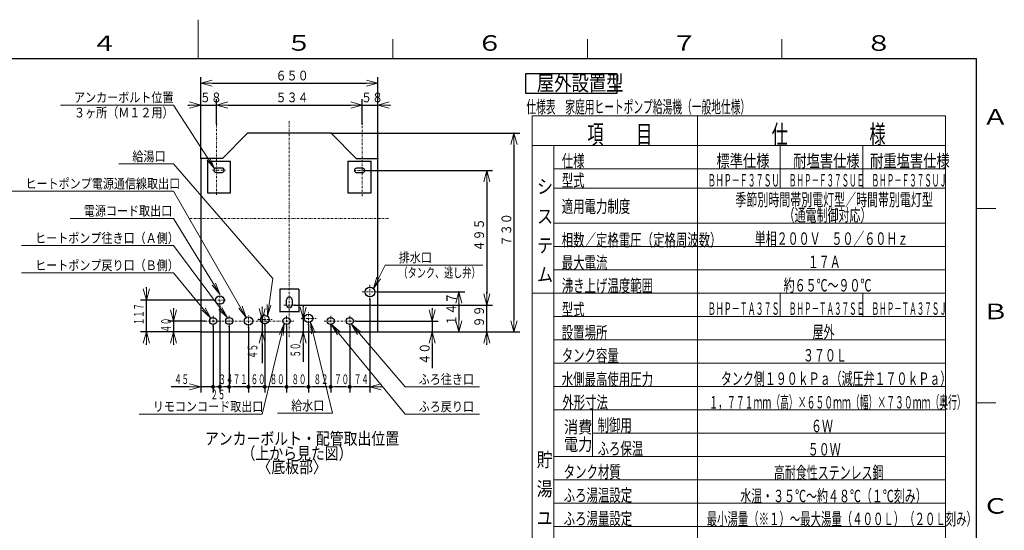
# Model space of a CAD drawing. Extents: x 0 to 420, y 0 to 297.
# Drawn here: x 164 to 417, y 166 to 297 of the extents above; entities that cross this region are included whole.
import ezdxf

# ---------------------------------------------------------------- set-up
doc = ezdxf.new("R2010")
doc.units = 0
doc.linetypes.add('DASHDOT', pattern=[1, 0.5, -0.25, 0, -0.25])
doc.layers.get('0').update_dxf_attribs({"linetype": 'CONTINUOUS'})
for name, color, linetype in [('DD0', 7, 'CONTINUOUS'), ('M2', 3, 'CONTINUOUS'), ('M5', 7, 'CONTINUOUS'), ('M79', 7, 'CONTINUOUS')]:
    doc.layers.add(name, color=color, linetype=linetype)
doc.styles.get("Standard").update_dxf_attribs({"font": 'txt', "bigfont": 'BIGFONT'})
doc.dimstyles.new('LEADSTYL', dxfattribs={"dimtxt": 3.2, "dimasz": 3, "dimexe": 0.18, "dimexo": 0.0625, "dimgap": 1, "dimtad": 0, "dimtih": 1, "dimtoh": 1, "dimdec": 4, "dimzin": 0, "dimdsep": 46, "dimtxsty": 'STANDARD', "dimblk1": 'OPEN', "dimblk2": 'OPEN', "dimsah": 1, "dimcen": 0.09, "dimadec": 0, "dimazin": 0, "dimtfac": 1, "dimtdec": 4, "dimtofl": 0, "dimtmove": 0, "dimatfit": 3, "dimfxl": 1, "dimtolj": 1, "dimtzin": 0, "dimarcsym": 0})
doc.dimstyles.get("Standard").update_dxf_attribs({"dimtxt": 3.2, "dimasz": 3, "dimexe": 1.5, "dimexo": 0, "dimgap": 1, "dimtad": 3, "dimtih": 1, "dimtoh": 1, "dimdsep": 46, "dimtxsty": 'STANDARD', "dimblk1": 'OPEN', "dimblk2": 'OPEN', "dimsah": 1, "dimcen": 0.09, "dimadec": 0, "dimazin": 0, "dimtfac": 1, "dimtdec": 4, "dimtofl": 0, "dimtmove": 0, "dimatfit": 3, "dimfxl": 1, "dimtolj": 1, "dimtzin": 0, "dimlwd": 13, "dimlwe": 13, "dimarcsym": 0})

# ---------------------------------------------------------------- blocks, each defined once
blk = doc.blocks.new('_OPEN')
at = {"color": 0, "lineweight": 13}
for p, q in [((0, 0), (-1, 0)), ((-0.965926, 0.258819), (0, 0)), ((0, 0), (-0.965926, -0.258819))]:
    blk.add_line(p, q, dxfattribs=at)
blk = doc.blocks.new('*D0')
for p in [(252.076584, 275.067017), (214.708664, 270.19873), (252.076584, 270.19873)]:
    blk.add_point(p)
at = {"layer": 'DD0', "linetype": 'CONTINUOUS'}
for p, q in [((214.708664, 270.19873), (214.708664, 276.567017)), ((252.076584, 270.19873), (252.076584, 276.567017)), ((217.708664, 275.067017), (249.076584, 275.067017))]:
    blk.add_line(p, q, dxfattribs=at)
at = {"layer": 'DD0', "xscale": 3, "yscale": 3, "rotation": 180}
blk.add_blockref('_OPEN', (214.708664, 275.067017), dxfattribs=at)
at = {"layer": 'DD0', "xscale": 3, "yscale": 3}
blk.add_blockref('_OPEN', (252.076584, 275.067017), dxfattribs=at)
at = {"layer": 'DD0', "width": 0.833333}
blk.add_text('５３４', height=2.5, dxfattribs=at).set_placement((229.85095, 275.767029))
blk = doc.blocks.new('*D1')
for p in [(256.142609, 275.067017), (252.076584, 270.19873), (256.142609, 261.27182)]:
    blk.add_point(p)
at = {"layer": 'DD0', "linetype": 'CONTINUOUS'}
for p, q in [((252.076584, 270.19873), (252.076584, 276.567017)), ((256.142609, 261.27182), (256.142609, 276.567017)), ((248.776584, 275.067017), (249.076584, 275.067017)), ((252.076584, 275.067017), (256.142609, 275.067017)), ((259.142609, 275.067017), (259.442609, 275.067017))]:
    blk.add_line(p, q, dxfattribs=at)
at = {"layer": 'DD0', "xscale": 3, "yscale": 3}
blk.add_blockref('_OPEN', (252.076584, 275.067017), dxfattribs=at)
at = {"layer": 'DD0', "xscale": 3, "yscale": 3, "rotation": 180}
blk.add_blockref('_OPEN', (256.142609, 275.067017), dxfattribs=at)
at = {"layer": 'DD0', "width": 0.833333}
blk.add_text('５８', height=2.5, dxfattribs=at).set_placement((251.817915, 275.767029))
blk = doc.blocks.new('*D2')
for p in [(252.78186, 258.251923), (234.792618, 223.620743), (284.142609, 223.620743)]:
    blk.add_point(p)
at = {"layer": 'DD0', "linetype": 'CONTINUOUS'}
for p, q in [((252.78186, 258.251923), (285.642609, 258.251923)), ((284.142609, 255.251923), (284.142609, 226.620743)), ((234.792618, 223.620743), (285.642609, 223.620743))]:
    blk.add_line(p, q, dxfattribs=at)
at = {"layer": 'DD0', "xscale": 3, "yscale": 3}
for p, rotation in [((284.142609, 258.251923), 90), ((284.142609, 223.620743), 270)]:
    blk.add_blockref('_OPEN', p, dxfattribs=dict(at, rotation=rotation))
at = {"layer": 'DD0', "width": 0.833333}
blk.add_text('４９５', height=2.5, rotation=90.000003, dxfattribs=at).set_placement((283.442596, 237.394666))
blk = doc.blocks.new('*D3')
for p in [(214.708664, 275.067017), (214.708664, 270.19873), (210.642624, 261.27182)]:
    blk.add_point(p)
at = {"layer": 'DD0', "linetype": 'CONTINUOUS'}
for p, q in [((210.642624, 261.27182), (210.642624, 276.567017)), ((214.708664, 270.19873), (214.708664, 276.567017)), ((207.342624, 275.067017), (207.642624, 275.067017)), ((210.642624, 275.067017), (214.708664, 275.067017)), ((217.708664, 275.067017), (218.008664, 275.067017))]:
    blk.add_line(p, q, dxfattribs=at)
at = {"layer": 'DD0', "xscale": 3, "yscale": 3}
blk.add_blockref('_OPEN', (210.642624, 275.067017), dxfattribs=at)
at = {"layer": 'DD0', "xscale": 3, "yscale": 3, "rotation": 180}
blk.add_blockref('_OPEN', (214.708664, 275.067017), dxfattribs=at)
at = {"layer": 'DD0', "width": 0.833333}
blk.add_text('５８', height=2.5, dxfattribs=at).set_placement((210.38397, 275.767029))
blk = doc.blocks.new('*D4')
for p in [(256.07262, 227.001505), (277.002625, 227.001505), (256.14262, 216.722005)]:
    blk.add_point(p)
at = {"layer": 'DD0', "linetype": 'CONTINUOUS'}
for p, q in [((256.072632, 227.001511), (278.502625, 227.001511)), ((277.002625, 224.001511), (277.002625, 219.722))]:
    blk.add_line(p, q, dxfattribs=at)
at = {"layer": 'DD0', "xscale": 3, "yscale": 3}
for p, rotation in [((277.002625, 227.001511), 90), ((277.002625, 216.722), 270)]:
    blk.add_blockref('_OPEN', p, dxfattribs=dict(at, rotation=rotation))
at = {"layer": 'DD0', "width": 0.833333}
blk.add_text('１４７', height=2.5, rotation=90.000003, dxfattribs=at).set_placement((276.302612, 218.320081))
blk = doc.blocks.new('*D5')
for p in [(214.03762, 224.926005), (196.642624, 216.722005), (210.642619, 216.722005)]:
    blk.add_point(p)
at = {"layer": 'DD0', "linetype": 'CONTINUOUS'}
for p, q in [((196.642624, 227.92601), (196.642624, 228.22601)), ((214.037613, 224.92601), (195.142624, 224.92601)), ((196.642624, 216.722), (196.642624, 224.92601)), ((210.642624, 216.722), (195.142624, 216.722)), ((196.642624, 213.422), (196.642624, 213.722))]:
    blk.add_line(p, q, dxfattribs=at)
at = {"layer": 'DD0', "xscale": 3, "yscale": 3}
for p, rotation in [((196.642624, 224.92601), 270), ((196.642624, 216.722), 90)]:
    blk.add_blockref('_OPEN', p, dxfattribs=dict(at, rotation=rotation))
at = {"layer": 'DD0', "width": 0.553333}
blk.add_text('１１７', height=2.5, rotation=90.000003, dxfattribs=at).set_placement((195.942627, 218.472326))
blk = doc.blocks.new('*D6')
for p in [(225.457762, 219.886005), (226.396484, 219.886005), (210.642619, 216.722005)]:
    blk.add_point(p)
at = {"layer": 'DD0', "linetype": 'CONTINUOUS'}
for p, q in [((226.396484, 223.186002), (226.396484, 222.886002)), ((226.396484, 219.886002), (226.396484, 216.722)), ((226.396484, 213.722), (226.396484, 208.731674))]:
    blk.add_line(p, q, dxfattribs=at)
at = {"layer": 'DD0', "xscale": 3, "yscale": 3}
for p, rotation in [((226.396484, 219.886002), 270), ((226.396484, 216.722), 90)]:
    blk.add_blockref('_OPEN', p, dxfattribs=dict(at, rotation=rotation))
at = {"layer": 'DD0', "width": 0.553333}
blk.add_text('４５', height=2.5, rotation=90.000003, dxfattribs=at).set_placement((225.196487, 209.87))
blk = doc.blocks.new('*D7')
for p in [(250.475311, 219.536011), (256.142609, 216.722), (270.142609, 216.722)]:
    blk.add_point(p)
at = {"layer": 'DD0', "linetype": 'CONTINUOUS'}
for p, q in [((270.142609, 222.836011), (270.142609, 222.536011)), ((250.475311, 219.536011), (271.642609, 219.536011)), ((270.142609, 219.536011), (270.142609, 216.722)), ((256.142609, 216.722), (271.642609, 216.722)), ((270.142609, 213.722), (270.142609, 207.422))]:
    blk.add_line(p, q, dxfattribs=at)
at = {"layer": 'DD0', "xscale": 3, "yscale": 3}
for p, rotation in [((270.142609, 219.536011), 270), ((270.142609, 216.722), 90)]:
    blk.add_blockref('_OPEN', p, dxfattribs=dict(at, rotation=rotation))
at = {"layer": 'DD0', "width": 0.833333}
blk.add_text('４０', height=2.5, rotation=90.000003, dxfattribs=at).set_placement((269.442596, 208.270338))
blk = doc.blocks.new('*D8')
for p in [(211.672073, 219.536011), (203.642624, 216.722), (210.642624, 216.722)]:
    blk.add_point(p)
at = {"layer": 'DD0', "linetype": 'CONTINUOUS'}
for p, q in [((203.642624, 222.836011), (203.642624, 222.536011)), ((211.672073, 219.536011), (202.142624, 219.536011)), ((203.642624, 219.536011), (203.642624, 216.722)), ((210.642624, 216.722), (202.142624, 216.722)), ((203.642624, 213.722), (203.642624, 213.422))]:
    blk.add_line(p, q, dxfattribs=at)
at = {"layer": 'DD0', "xscale": 3, "yscale": 3}
for p, rotation in [((203.642624, 219.536011), 270), ((203.642624, 216.722), 90)]:
    blk.add_blockref('_OPEN', p, dxfattribs=dict(at, rotation=rotation))
at = {"layer": 'DD0', "width": 0.553333}
blk.add_text('４０', height=2.5, rotation=90.000003, dxfattribs=at).set_placement((202.942627, 216.60732))
blk = doc.blocks.new('*D9')
for p in [(236.62085, 220.222), (236.924667, 216.722), (256.142609, 216.722)]:
    blk.add_point(p)
at = {"layer": 'DD0', "linetype": 'CONTINUOUS'}
for p, q in [((236.924667, 223.522), (236.924667, 223.222)), ((236.924667, 220.222), (236.924667, 216.722)), ((236.924667, 213.722), (236.924667, 209.048706))]:
    blk.add_line(p, q, dxfattribs=at)
at = {"layer": 'DD0', "xscale": 3, "yscale": 3}
for p, rotation in [((236.924667, 220.222), 270), ((236.924667, 216.722), 90)]:
    blk.add_blockref('_OPEN', p, dxfattribs=dict(at, rotation=rotation))
at = {"layer": 'DD0', "width": 0.553333}
blk.add_text('５０', height=2.5, rotation=90.000003, dxfattribs=at).set_placement((236.22467, 210.187032))
blk = doc.blocks.new('_DOT')
at = {"color": 0, "lineweight": 13}
blk.add_line((-0.5, 0), (-1, 0), dxfattribs=at)
at = {"color": 0, "const_width": 0.5}
blk.add_lwpolyline([(-0.25, 0, 1), (0.25, 0, 1)], format="xyb", close=True, dxfattribs=at)
blk = doc.blocks.new('*D10')
for p in [(244.03262, 218.188487), (248.93262, 218.188487), (248.93262, 202.617004)]:
    blk.add_point(p)
at = {"layer": 'DD0', "linetype": 'CONTINUOUS'}
for p, q in [((244.032623, 218.188492), (244.032623, 201.117004)), ((248.932617, 218.188492), (248.932617, 201.117004)), ((247.932617, 202.617004), (245.032623, 202.617004))]:
    blk.add_line(p, q, dxfattribs=at)
at = {"layer": 'DD0', "rotation": 180}
blk.add_blockref('_DOT', (244.032623, 202.617004), dxfattribs=at)
at = {"layer": 'DD0'}
blk.add_blockref('_DOT', (248.932617, 202.617004), dxfattribs=at)
at = {"layer": 'DD0', "width": 0.553333}
blk.add_text('７０', height=2.5, dxfattribs=at).set_placement((244.960943, 203.317001))
blk = doc.blocks.new('*D11')
for p in [(254.11262, 225.041505), (248.93262, 218.188487), (254.11262, 202.617004)]:
    blk.add_point(p)
at = {"layer": 'DD0', "linetype": 'CONTINUOUS'}
for p, q in [((254.112625, 225.041504), (254.112625, 201.117004)), ((248.932617, 218.188492), (248.932617, 201.117004)), ((254.112625, 202.617004), (249.932617, 202.617004)), ((257.412625, 202.617004), (257.112625, 202.617004))]:
    blk.add_line(p, q, dxfattribs=at)
at = {"layer": 'DD0', "rotation": 180}
blk.add_blockref('_DOT', (248.932617, 202.617004), dxfattribs=at)
at = {"layer": 'DD0', "xscale": 3, "yscale": 3, "rotation": 180}
blk.add_blockref('_OPEN', (254.112625, 202.617004), dxfattribs=at)
at = {"layer": 'DD0', "width": 0.553333}
blk.add_text('７４', height=2.5, dxfattribs=at).set_placement((250.000936, 203.317001))
blk = doc.blocks.new('*D12')
for p in [(238.31664, 218.650026), (244.03262, 218.188487), (244.03262, 202.617004)]:
    blk.add_point(p)
at = {"layer": 'DD0', "linetype": 'CONTINUOUS'}
for p, q in [((238.316635, 218.650024), (238.316635, 201.117004)), ((243.032623, 202.617004), (239.316635, 202.617004))]:
    blk.add_line(p, q, dxfattribs=at)
at = {"layer": 'DD0', "rotation": 180}
blk.add_blockref('_DOT', (238.316635, 202.617004), dxfattribs=at)
at = {"layer": 'DD0'}
blk.add_blockref('_DOT', (244.032623, 202.617004), dxfattribs=at)
at = {"layer": 'DD0', "width": 0.553333}
blk.add_text('８２', height=2.5, dxfattribs=at).set_placement((239.652944, 203.317001))
blk = doc.blocks.new('*D13')
for p in [(232.69262, 218.188506), (238.31664, 218.650026), (238.31664, 202.617004)]:
    blk.add_point(p)
at = {"layer": 'DD0', "linetype": 'CONTINUOUS'}
for p, q in [((232.692627, 218.188507), (232.692627, 201.117004)), ((237.316635, 202.617004), (233.692627, 202.617004))]:
    blk.add_line(p, q, dxfattribs=at)
at = {"layer": 'DD0', "rotation": 180}
blk.add_blockref('_DOT', (232.692627, 202.617004), dxfattribs=at)
at = {"layer": 'DD0'}
blk.add_blockref('_DOT', (238.316635, 202.617004), dxfattribs=at)
at = {"layer": 'DD0', "width": 0.553333}
blk.add_text('８０', height=2.5, dxfattribs=at).set_placement((233.982961, 203.317001))
blk = doc.blocks.new('*D14')
for p in [(227.09262, 218.570005), (232.69262, 218.188506), (232.69262, 202.617004)]:
    blk.add_point(p)
at = {"layer": 'DD0', "linetype": 'CONTINUOUS'}
for p, q in [((227.092621, 218.570007), (227.092621, 201.117004)), ((231.692627, 202.617004), (228.092621, 202.617004))]:
    blk.add_line(p, q, dxfattribs=at)
at = {"layer": 'DD0', "rotation": 180}
blk.add_blockref('_DOT', (227.092621, 202.617004), dxfattribs=at)
at = {"layer": 'DD0'}
blk.add_blockref('_DOT', (232.692627, 202.617004), dxfattribs=at)
at = {"layer": 'DD0', "width": 0.553333}
blk.add_text('８０', height=2.5, dxfattribs=at).set_placement((228.370946, 203.317001))
blk = doc.blocks.new('*D15')
for p in [(222.89262, 217.934713), (227.09262, 218.570005), (227.09262, 202.617004)]:
    blk.add_point(p)
at = {"layer": 'DD0', "linetype": 'CONTINUOUS'}
for p, q in [((222.892624, 217.934708), (222.892624, 201.117004)), ((227.092621, 202.617004), (223.892624, 202.617004))]:
    blk.add_line(p, q, dxfattribs=at)
at = {"layer": 'DD0', "rotation": 180}
blk.add_blockref('_DOT', (222.892624, 202.617004), dxfattribs=at)
at = {"layer": 'DD0', "width": 0.553333}
blk.add_text('６０', height=2.5, dxfattribs=at).set_placement((223.470937, 203.317001))
blk = doc.blocks.new('_NONE')
at = {"color": 0, "lineweight": 13}
blk.add_circle((0, 0), 0.25, dxfattribs=at)
blk = doc.blocks.new('*D16')
for p in [(217.92262, 218.15235), (222.89262, 217.934713), (222.89262, 202.617004)]:
    blk.add_point(p)
at = {"layer": 'DD0', "linetype": 'CONTINUOUS'}
for p, q in [((217.922623, 218.152344), (217.922623, 201.117004)), ((222.892624, 202.617004), (218.922623, 202.617004))]:
    blk.add_line(p, q, dxfattribs=at)
at = {"layer": 'DD0', "rotation": 180}
blk.add_blockref('_DOT', (217.922623, 202.617004), dxfattribs=at)
at = {"layer": 'DD0', "width": 0.553333}
blk.add_text('７１', height=2.5, dxfattribs=at).set_placement((218.885946, 203.317001))
blk = doc.blocks.new('*D17')
for p in [(215.54262, 223.324714), (217.92262, 218.15235), (217.92262, 202.617004)]:
    blk.add_point(p)
at = {"layer": 'DD0', "linetype": 'CONTINUOUS'}
for p, q in [((215.542618, 223.324707), (215.542618, 201.117004)), ((217.922623, 202.617004), (216.542618, 202.617004))]:
    blk.add_line(p, q, dxfattribs=at)
at = {"layer": 'DD0', "rotation": 180}
blk.add_blockref('_DOT', (215.542618, 202.617004), dxfattribs=at)
at = {"layer": 'DD0', "width": 0.553333}
blk.add_text('３４', height=2.5, dxfattribs=at).set_placement((215.210943, 203.317001))
blk = doc.blocks.new('*D18')
for p in [(215.54262, 223.324714), (213.79262, 218.188487), (215.54262, 202.617004)]:
    blk.add_point(p)
at = {"layer": 'DD0', "linetype": 'CONTINUOUS'}
for p, q in [((213.792618, 218.188492), (213.792618, 201.117004)), ((215.542618, 202.617004), (214.792618, 202.617004))]:
    blk.add_line(p, q, dxfattribs=at)
at = {"layer": 'DD0', "rotation": 180}
blk.add_blockref('_DOT', (213.792618, 202.617004), dxfattribs=at)
at = {"layer": 'DD0', "width": 0.553333}
blk.add_text('２５', height=2.5, dxfattribs=at).set_placement((213.14594, 199.417007))
blk = doc.blocks.new('*D19')
for p in [(213.79262, 218.188487), (210.642619, 216.722005), (213.79262, 202.617004)]:
    blk.add_point(p)
at = {"layer": 'DD0', "linetype": 'CONTINUOUS'}
for p, q in [((210.642624, 216.722), (210.642624, 201.117004)), ((207.642624, 202.617004), (203.022624, 202.617004)), ((213.792618, 202.617004), (210.642624, 202.617004))]:
    blk.add_line(p, q, dxfattribs=at)
at = {"layer": 'DD0', "xscale": 3, "yscale": 3}
blk.add_blockref('_OPEN', (210.642624, 202.617004), dxfattribs=at)
at = {"layer": 'DD0', "width": 0.553333}
blk.add_text('４５', height=2.5, dxfattribs=at).set_placement((203.800954, 203.317001))
blk = doc.blocks.new('*D20')
for p in [(234.79262, 223.620741), (256.14262, 216.722005), (284.142609, 216.722005)]:
    blk.add_point(p)
at = {"layer": 'DD0', "linetype": 'CONTINUOUS'}
for p, q in [((284.142609, 226.620743), (284.142609, 226.920743)), ((234.792618, 223.620743), (285.642609, 223.620743)), ((284.142609, 216.722), (284.142609, 223.620743)), ((284.142609, 213.422), (284.142609, 213.722))]:
    blk.add_line(p, q, dxfattribs=at)
at = {"layer": 'DD0', "xscale": 3, "yscale": 3}
for p, rotation in [((284.142609, 223.620743), 270), ((284.142609, 216.722), 90)]:
    blk.add_blockref('_OPEN', p, dxfattribs=dict(at, rotation=rotation))
at = {"layer": 'DD0', "width": 0.833333}
blk.add_text('９９', height=2.5, rotation=90.000003, dxfattribs=at).set_placement((283.442596, 217.879698))
blk = doc.blocks.new('*D21')
for p in [(244.179933, 267.822006), (291.142609, 267.822006), (256.14262, 216.722005)]:
    blk.add_point(p)
at = {"layer": 'DD0', "linetype": 'CONTINUOUS'}
for p, q in [((244.179932, 267.821991), (292.642609, 267.821991)), ((291.142609, 264.821991), (291.142609, 219.722)), ((256.142609, 216.722), (292.642609, 216.722))]:
    blk.add_line(p, q, dxfattribs=at)
at = {"layer": 'DD0', "xscale": 3, "yscale": 3}
for p, rotation in [((291.142609, 267.821991), 90), ((291.142609, 216.722), 270)]:
    blk.add_blockref('_OPEN', p, dxfattribs=dict(at, rotation=rotation))
at = {"layer": 'DD0', "width": 0.833333}
blk.add_text('７３０', height=2.5, rotation=90.000003, dxfattribs=at).set_placement((290.442596, 238.730329))
blk = doc.blocks.new('*D22')
for p in [(210.642619, 280.69278), (210.642619, 261.271832), (256.14262, 261.271832)]:
    blk.add_point(p)
at = {"layer": 'DD0', "linetype": 'CONTINUOUS'}
for p, q in [((210.642624, 261.27182), (210.642624, 282.19278)), ((256.142609, 261.27182), (256.142609, 282.19278)), ((213.642624, 280.69278), (253.142609, 280.69278))]:
    blk.add_line(p, q, dxfattribs=at)
at = {"layer": 'DD0', "xscale": 3, "yscale": 3, "rotation": 180}
blk.add_blockref('_OPEN', (210.642624, 280.69278), dxfattribs=at)
at = {"layer": 'DD0', "xscale": 3, "yscale": 3}
blk.add_blockref('_OPEN', (256.142609, 280.69278), dxfattribs=at)
at = {"layer": 'DD0', "width": 0.833333}
blk.add_text('６５０', height=2.5, dxfattribs=at).set_placement((229.850935, 281.392792))

msp = doc.modelspace()

# ---------------------------------------------------------------- linework, layer by layer
at = {"layer": 'M2', "color": 2, "linetype": 'DASHDOT', "lineweight": 13}
for p, q in [((233.39262, 215.437516), (233.39262, 271.14018)), ((214.708663, 251.932858), (214.708663, 270.198745)), ((252.076577, 251.604753), (252.076577, 270.198745)), ((252.781867, 258.251909), (249.841867, 258.251909)), ((207.807671, 245.912005), (258.977569, 245.912005)), ((254.11262, 225.041505), (254.11262, 228.961505)), ((252.15262, 227.001505), (256.07262, 227.001505)), ((231.99262, 223.620741), (234.79262, 223.620741))]:
    msp.add_line(p, q, dxfattribs=at)
at = {"layer": 'M2', "linetype": 'CONTINUOUS', "lineweight": 25}
for p, q in [((216.20762, 261.271832), (222.605307, 267.822006)), ((250.57762, 261.271832), (244.179933, 267.822006)), ((216.20762, 261.271832), (210.642619, 261.271832)), ((250.57762, 261.271832), (256.14262, 261.271832)), ((212.363663, 260.596909), (218.313662, 260.596909)), ((212.363663, 260.596909), (212.363663, 252.476909)), ((216.108662, 258.867909), (214.568663, 258.867909)), ((218.313662, 252.476909), (218.313662, 260.596909)), ((248.471577, 260.596909), (254.421577, 260.596909)), ((248.471577, 260.596909), (248.471577, 252.476909)), ((252.216577, 258.811908), (250.676577, 258.811908)), ((254.421577, 252.476909), (254.421577, 260.596909)), ((214.568663, 257.74791), (216.108662, 257.74791)), ((250.676577, 257.691909), (252.216577, 257.691909)), ((212.363663, 252.476909), (218.313662, 252.476909)), ((248.471577, 252.476909), (254.421577, 252.476909)), ((230.94262, 227.680504), (230.94262, 221.839242)), ((235.84262, 227.680504), (230.94262, 227.680504)), ((235.84262, 227.680504), (235.84262, 221.839242)), ((232.69262, 223.620741), (232.69262, 225.020741)), ((234.09262, 225.020741), (234.09262, 223.620741)), ((235.84262, 221.870504), (230.94262, 221.870504))]:
    msp.add_line(p, q, dxfattribs=at)
at = {"layer": 'M2', "color": 2, "linetype": 'CONTINUOUS', "lineweight": 25}
for p, q in [((244.179933, 267.822006), (222.605307, 267.822006)), ((210.642619, 261.271832), (210.642619, 216.722005)), ((256.14262, 216.722005), (256.14262, 261.271832)), ((210.642619, 216.722005), (256.14262, 216.722005))]:
    msp.add_line(p, q, dxfattribs=at)
at = {"layer": 'M2', "linetype": 'DASHDOT', "lineweight": 13}
for p, q in [((213.647098, 258.307909), (217.100333, 258.307909)), ((215.54262, 223.324714), (215.54262, 226.431005)), ((214.03762, 224.926005), (217.04762, 224.926005)), ((213.79262, 218.188487), (213.79262, 220.883522)), ((217.92262, 218.15235), (217.92262, 220.918692)), ((222.89262, 217.934713), (222.89262, 221.041005)), ((227.09262, 218.570005), (227.09262, 221.580005)), ((232.69262, 218.188506), (232.69262, 220.883504)), ((236.620851, 220.222005), (240.284008, 220.222005)), ((238.31664, 218.650026), (238.31664, 222.010026)), ((244.03262, 218.188487), (244.03262, 220.883522)), ((248.93262, 218.188487), (248.93262, 220.883522)), ((211.672081, 219.536005), (234.705119, 219.536005)), ((225.457762, 219.886005), (229.01346, 219.886005)), ((242.317354, 219.536005), (250.475312, 219.536005))]:
    msp.add_line(p, q, dxfattribs=at)
at = {"layer": 'M2', "color": 2, "linetype": 'CONTINUOUS', "lineweight": 25}
msp.add_circle((254.11262, 227.001505), 1.26, dxfattribs=at)
at = {"layer": 'M2', "linetype": 'CONTINUOUS', "lineweight": 25}
for centre, radius in [((215.54262, 224.926005), 1.085), ((213.79262, 219.536005), 0.927518), ((217.92262, 219.536005), 0.927518), ((222.89262, 219.536005), 1.085), ((227.09262, 219.886005), 1.085), ((232.69262, 219.536005), 0.927499), ((238.31664, 220.222005), 1.085), ((244.03262, 219.536005), 0.927518), ((248.93262, 219.536005), 0.927518)]:
    msp.add_circle(centre, radius, dxfattribs=at)
for centre, radius, start, end in [((214.568663, 258.307909), 0.56, 90, 270), ((216.108663, 258.307909), 0.56, -90, 90), ((250.676577, 258.251909), 0.56, 90, 270), ((252.216577, 258.251909), 0.56, -90, 90), ((233.39262, 225.020741), 0.7, 0, 180)]:
    msp.add_arc(centre, radius, start, end, dxfattribs=at)
at = {"layer": 'M2', "color": 2, "linetype": 'CONTINUOUS', "lineweight": 25}
msp.add_arc((233.39262, 223.620741), 0.7, 180, 360, dxfattribs=at)
at = {"layer": 'M5', "linetype": 'CONTINUOUS', "lineweight": 25}
for p, q in [((294.124389, 283.038454), (294.124389, 278.138454)), ((317.65037, 283.038454), (294.124389, 283.038454)), ((317.65037, 278.138454), (317.65037, 283.038454)), ((294.124389, 278.138454), (317.65037, 278.138454))]:
    msp.add_line(p, q, dxfattribs=at)
at = {"layer": 'M5', "linetype": 'CONTINUOUS', "lineweight": 13}
for p, q in [((295.781909, 272.293437), (295.781909, 71.692836)), ((402.060502, 272.293437), (295.781909, 272.293437)), ((338.303194, 71.692836), (338.303194, 272.293437)), ((402.060502, 272.293437), (402.060502, 71.692836)), ((402.060502, 264.693437), (295.781909, 264.693437)), ((301.381909, 264.693437), (301.381909, 76.692836)), ((359.553194, 264.693437), (359.553194, 253.693437)), ((380.803194, 264.693437), (380.803194, 253.693437)), ((402.060503, 258.693437), (301.38191, 258.693437)), ((402.060502, 253.693437), (301.381909, 253.693437)), ((402.060502, 244.693437), (301.381909, 244.693437)), ((402.060502, 238.693437), (301.381909, 238.693437)), ((402.060502, 232.693437), (301.381909, 232.693437)), ((402.060502, 226.693437), (295.781909, 226.693437)), ((359.553194, 226.693437), (359.553194, 220.693437)), ((380.803194, 226.693437), (380.803194, 220.693437)), ((402.060502, 220.693437), (301.381909, 220.693437)), ((402.060502, 214.693437), (301.381909, 214.693437)), ((402.060502, 208.693437), (301.381909, 208.693437)), ((402.060502, 202.693437), (301.381909, 202.693437)), ((402.060502, 196.693437), (301.381909, 196.693437)), ((311.301328, 196.693437), (311.301328, 184.693437)), ((402.060502, 190.693437), (311.301328, 190.693437)), ((402.060502, 184.693437), (301.381909, 184.693437)), ((402.060502, 178.692837), (301.381909, 178.692837)), ((402.060502, 172.692837), (301.381909, 172.692837)), ((402.060502, 166.692837), (301.381909, 166.692837))]:
    msp.add_line(p, q, dxfattribs=at)
at = {"layer": 'M79', "color": 7, "linetype": 'CONTINUOUS', "lineweight": 13}
for p, q in [((210, 287), (210, 297)), ((260, 287), (260, 292)), ((310, 287), (310, 292)), ((360, 287), (360, 292)), ((410, 248.5), (415, 248.5)), ((410, 198.5), (415, 198.5))]:
    msp.add_line(p, q, dxfattribs=at)
at = {"layer": 'M79', "color": 7, "linetype": 'CONTINUOUS', "lineweight": 25}
for p in [(25, 287), (410, 10)]:
    msp.add_line(p, (410, 287), dxfattribs=at)

# ---------------------------------------------------------------- texts
at = {"layer": 'DD0'}
for s, width, p in [('アンカーボルト位置', 0.833333, (178.050947, 275.767029)), ('３ヶ所（Ｍ１２用）', 0.833333, (178.050947, 271.867035)), ('給湯口', 0.833333, (193.050932, 260.612)), ('ヒートポンプ電源通信線取出口', 0.833333, (165.550947, 253.612)), ('電源コード取出口', 0.833333, (180.550947, 246.612)), ('ヒートポンプ往き口（Ａ側）', 0.833333, (168.050947, 239.612)), ('ヒートポンプ戻り口（Ｂ側）', 0.833333, (168.050947, 232.612)), ('排水口', 0.833333, (261.510908, 234.612)), ('（タンク、逃し弁）', 0.686667, (261.474241, 230.712006)), ('ふろ往き口', 0.833333, (266.650953, 203.317001)), ('リモコンコード取出口', 0.833333, (198.300947, 196.317001)), ('給水口', 0.833333, (233.860929, 196.537018)), ('ふろ戻り口', 0.833333, (266.650953, 196.317001))]:
    msp.add_text(s, height=2.5, dxfattribs=dict(at, width=width)).set_placement(p)
at = {"layer": 'M2', "width": 0.833333}
for s, p in [('アンカーボルト・配管取出位置', (211.701957, 187.737667)), ('（上から見た図）', (221.109967, 183.959017)), ('〈底板部〉', (225.209159, 180.450284))]:
    msp.add_text(s, height=3.136, dxfattribs=at).set_placement(p)
at = {"layer": 'M5'}
for s, height, width, p in [('屋外設置型', 3.92, 0.833333, (297.027443, 278.75161)), ('仕様表\u3000家庭用ヒートポンプ給湯機（一般地仕様）', 3.24576, 0.564839, (294.321397, 272.973167)), ('項\u3000\u3000目', 4.8, 0.638889, (309.989215, 265.129784)), ('仕\u3000\u3000\u3000\u3000\u3000様', 4.8, 0.638889, (357.382492, 265.122582)), ('仕様', 3.2, 0.671875, (303.424648, 259.067298)), ('標準仕様', 3.2, 0.78125, (343.178195, 259.122596)), ('耐塩害仕様', 3.2, 0.78125, (362.928195, 259.122596)), ('耐重塩害仕様', 3.2, 0.78125, (382.678195, 259.122596)), ('シ', 3.6, 0.833333, (297.081913, 252.306586)), ('型式', 3.2, 0.671875, (303.424633, 254.067298)), ('ＢＨＰ－Ｆ３７ＳＵ', 3.2, 0.46875, (340.978196, 254.122596)), ('ＢＨＰ－Ｆ３７ＳＵＥ', 3.2, 0.442708, (361.819861, 254.122596)), ('ＢＨＰ－Ｆ３７ＳＵＪ', 3.2, 0.442708, (383.077168, 254.122596)), ('適用電力制度', 3.2, 0.671875, (303.424633, 247.381675)), ('季節別時間帯別電灯型／時間帯別電灯型', 3.2, 0.645833, (348.068514, 249.12258)), ('ス', 3.6, 0.833333, (297.081913, 244.659079)), ('（通電制御対応）', 3.2, 0.645833, (360.468515, 245.147468)), ('テ', 3.6, 0.833333, (297.081913, 237.159079)), ('相数／定格電圧（定格周波数）', 3.2, 0.671875, (303.424633, 238.75669)), ('単相２００Ｖ\u3000５０／６０Ｈｚ', 3.2, 0.645833, (353.028517, 239.12258)), ('最大電流', 3.2, 0.671875, (303.424633, 232.918525)), ('１７Ａ', 3.2, 0.645833, (366.668512, 233.122596)), ('ム', 3.6, 0.833333, (297.081913, 229.659079)), ('沸き上げ温度範囲', 3.2, 0.671875, (303.424633, 227.000983)), ('約６５℃～９０℃', 3.2, 0.645833, (360.468512, 227.12258)), ('型式', 3.2, 0.671875, (303.424633, 220.901378)), ('ＢＨＰ－ＴＡ３７Ｓ', 3.2, 0.46875, (340.978196, 221.122584)), ('ＢＨＰ－ＴＡ３７ＳＥ', 3.2, 0.442708, (361.819861, 221.122584)), ('ＢＨＰ－ＴＡ３７ＳＪ', 3.2, 0.442708, (383.077168, 221.122584)), ('設置場所', 3.2, 0.671875, (303.424633, 214.942286)), ('屋外', 3.2, 0.645833, (367.898859, 215.122584)), ('タンク容量', 3.2, 0.671875, (303.424633, 209.107783)), ('３７０Ｌ', 3.2, 0.645833, (365.427092, 209.122584)), ('水側最高使用圧力', 3.2, 0.671875, (303.424633, 202.922175)), ('タンク側１９０ｋＰａ（減圧弁１７０ｋＰａ）', 3.2, 0.645833, (344.346735, 203.122584)), ('外形寸法', 3.2, 0.671875, (303.577076, 197.05804)), ('１，７７１ｍｍ（高）×６５０ｍｍ（幅）×７３０ｍｍ（奥行）', 3.2, 0.520833, (341.346372, 197.036265)), ('\u3000消費', 3.2, 0.833333, (300.366665, 190.693438)), ('制御用', 3.2, 0.671875, (312.631687, 191.152995)), ('\u3000６Ｗ', 3.2, 0.645833, (364.668512, 190.950541)), ('\u3000電力', 3.2, 0.833333, (300.366665, 186.213435)), ('ふろ保温', 3.2, 0.671875, (312.631687, 185.15269)), ('５０Ｗ', 3.2, 0.645833, (366.668512, 184.950541)), ('貯', 3.6, 0.833333, (296.97327, 182.075358)), ('タンク材質', 3.2, 0.671875, (303.92503, 179.1524)), ('高耐食性ステンレス鋼', 3.2, 0.645833, (357.948511, 178.949946)), ('湯', 3.6, 0.833333, (296.97327, 174.575343)), ('ふろ湯温設定', 3.2, 0.671875, (303.92503, 173.152385)), ('水温・３５℃～約４８℃（１℃刻み）', 3.2, 0.645833, (349.304865, 172.949931)), ('ユ', 3.6, 0.833333, (296.97327, 167.075343)), ('ふろ湯量設定', 3.2, 0.671875, (303.92503, 167.152377)), ('最小湯量（※１）～最大湯量（４００Ｌ）（２０Ｌ刻み）', 3.2, 0.611979, (340.677879, 167.055201))]:
    msp.add_text(s, height=height, dxfattribs=dict(at, width=width)).set_placement(p)
at = {"layer": 'M79', "color": 7, "width": 1.25}
for s, p in [('４', (182.420563, 288.924561)), ('５', (232.487747, 289.020996)), ('６', (281.5, 289)), ('７', (331.5, 289)), ('８', (381.5, 289)), ('Ａ', (411.5, 270)), ('Ｂ', (411.5, 220)), ('Ｃ', (411.5, 170))]:
    msp.add_text(s, height=4, dxfattribs=at).set_placement(p)

# ---------------------------------------------------------------- dimensions: what is measured, and where the dimension line sits
at = {"layer": 'DD0', "color": 7}
for base, p1, p2, text, override, picture, middle in [((210.642619, 280.69278), (256.14262, 261.271832), (210.642619, 261.271832), '６５０', {"dimtxt": 2.5, "dimexe": 1.500011, "dimexo": 1.29874e-05, "dimtih": 1, "dimtoh": 1, "dimtmove": 2, "dimlwd": 13, "dimlwe": 13}, '*D22', (233.392609, 282.64278)), ((214.708664, 275.067017), (210.642624, 261.27182), (214.708664, 270.19873), '５８', {"dimtxt": 2.5, "dimexe": 1.500011, "dimexo": 1.29874e-05, "dimtih": 1, "dimtoh": 1, "dimtmove": 2, "dimlwd": 13, "dimlwe": 13}, '*D3', (212.675644, 277.017017)), ((252.076584, 275.067017), (214.708664, 270.19873), (252.076584, 270.19873), '５３４', {"dimtxt": 2.5, "dimexe": 1.50001, "dimexo": 1.48888e-05, "dimtih": 1, "dimtoh": 1, "dimtmove": 2, "dimlwd": 13, "dimlwe": 13}, '*D0', (233.392624, 277.017017)), ((256.142609, 275.067017), (252.076584, 270.19873), (256.142609, 261.27182), '５８', {"dimtxt": 2.5, "dimexe": 1.500011, "dimexo": 1.63397e-05, "dimtih": 1, "dimtoh": 1, "dimtmove": 2, "dimlwd": 13, "dimlwe": 13}, '*D1', (254.109589, 277.017017)), ((215.54262, 202.617004), (213.79262, 218.188487), (215.54262, 223.324714), '２５', {"dimtxt": 2.5, "dimexe": 1.500001, "dimexo": 4.79335e-06, "dimtih": 1, "dimtoh": 1, "dimblk1": 'DOT', "dimblk2": 'NONE', "dimtmove": 2, "dimlwd": 13, "dimlwe": 13}, '*D18', (214.667618, 200.667004)), ((217.92262, 202.617004), (215.54262, 223.324714), (217.92262, 218.15235), '３４', {"dimtxt": 2.5, "dimexe": 1.5, "dimexo": 6.74243e-06, "dimtih": 1, "dimtoh": 1, "dimblk1": 'DOT', "dimblk2": 'NONE', "dimtmove": 2, "dimlwd": 13, "dimlwe": 13}, '*D17', (216.73262, 204.567004)), ((254.11262, 202.617004), (248.93262, 218.188487), (254.11262, 225.041505), '７４', {"dimtxt": 2.5, "dimexe": 1.499999, "dimexo": 5.14082e-06, "dimtih": 1, "dimtoh": 1, "dimblk1": 'DOT', "dimtmove": 2, "dimlwd": 13, "dimlwe": 13}, '*D11', (251.522613, 204.567004)), ((213.79262, 202.617004), (210.642619, 216.722005), (213.79262, 218.188487), '４５', {"dimtxt": 2.5, "dimexe": 1.5, "dimexo": 4.79335e-06, "dimtih": 1, "dimtoh": 1, "dimblk2": 'NONE', "dimtmove": 2, "dimlwd": 13, "dimlwe": 13}, '*D19', (205.682621, 204.567004)), ((222.89262, 202.617004), (217.92262, 218.15235), (222.89262, 217.934713), '７１', {"dimtxt": 2.5, "dimexe": 1.5, "dimexo": 7.17516e-06, "dimtih": 1, "dimtoh": 1, "dimblk1": 'DOT', "dimblk2": 'NONE', "dimtmove": 2, "dimlwd": 13, "dimlwe": 13}, '*D16', (220.407623, 204.567004)), ((227.09262, 202.617004), (222.89262, 217.934713), (227.09262, 218.570005), '６０', {"dimtxt": 2.5, "dimexe": 1.5, "dimexo": 2.49219e-06, "dimtih": 1, "dimtoh": 1, "dimblk1": 'DOT', "dimblk2": 'NONE', "dimtmove": 2, "dimlwd": 13, "dimlwe": 13}, '*D15', (224.992615, 204.567004)), ((232.69262, 202.617004), (227.09262, 218.570005), (232.69262, 218.188506), '８０', {"dimtxt": 2.5, "dimexe": 1.499999, "dimexo": 2.49219e-06, "dimtih": 1, "dimtoh": 1, "dimblk1": 'DOT', "dimblk2": 'DOT', "dimtmove": 2, "dimlwd": 13, "dimlwe": 13}, '*D14', (229.892624, 204.567004)), ((238.31664, 202.617004), (232.69262, 218.188506), (238.31664, 218.650026), '８０', {"dimtxt": 2.5, "dimexe": 1.499999, "dimexo": 5.07368e-06, "dimtih": 1, "dimtoh": 1, "dimblk1": 'DOT', "dimblk2": 'DOT', "dimtmove": 2, "dimlwd": 13, "dimlwe": 13}, '*D13', (235.504639, 204.567004)), ((244.03262, 202.617004), (238.31664, 218.650026), (244.03262, 218.188487), '８２', {"dimtxt": 2.5, "dimexe": 1.5, "dimexo": 5.07368e-06, "dimtih": 1, "dimtoh": 1, "dimblk1": 'DOT', "dimblk2": 'DOT', "dimtmove": 2, "dimlwd": 13, "dimlwe": 13}, '*D12', (241.174621, 204.567004)), ((248.93262, 202.617004), (244.03262, 218.188487), (248.93262, 218.188487), '７０', {"dimtxt": 2.5, "dimexe": 1.5, "dimexo": 5.14082e-06, "dimtih": 1, "dimtoh": 1, "dimblk1": 'DOT', "dimblk2": 'DOT', "dimtmove": 2, "dimlwd": 13, "dimlwe": 13}, '*D10', (246.48262, 204.567004))]:
    dim = msp.add_linear_dim(base=base, p1=p1, p2=p2, text=text, dimstyle='STANDARD', override=override, dxfattribs=at)
    dim.commit()
    dim.dimension.update_dxf_attribs({"geometry": picture, "text_midpoint": middle, "dimtype": 160})
for base, p1, p2, text, override, picture, middle in [((291.142609, 267.822006), (256.14262, 216.722005), (244.179933, 267.822006), '７３０', {"dimtxt": 2.5, "dimexe": 1.499988, "dimexo": 1.26046e-05, "dimtih": 1, "dimtoh": 1, "dimtmove": 2, "dimlwd": 13, "dimlwe": 13}, '*D21', (289.192609, 242.272003)), ((284.142609, 223.620743), (252.78186, 258.251923), (234.792618, 223.620743), '４９５', {"dimtxt": 2.5, "dimexe": 1.499994, "dimexo": 2.55555e-06, "dimtih": 1, "dimtoh": 1, "dimtmove": 2, "dimlwd": 13, "dimlwe": 13}, '*D2', (282.192609, 240.93634)), ((196.642624, 216.722005), (214.03762, 224.926005), (210.642619, 216.722005), '１１７', {"dimtxt": 2.5, "dimexe": 1.499996, "dimexo": 6.93748e-06, "dimtih": 1, "dimtoh": 1, "dimtmove": 2, "dimlwd": 13, "dimlwe": 13}, '*D5', (194.692624, 220.824005)), ((284.142609, 216.722005), (234.79262, 223.620741), (256.14262, 216.722005), '９９', {"dimtxt": 2.5, "dimexe": 1.499989, "dimexo": 2.55555e-06, "dimtih": 1, "dimtoh": 1, "dimtmove": 2, "dimlwd": 13, "dimlwe": 13}, '*D20', (282.192609, 220.171371)), ((277.002625, 227.001505), (256.14262, 216.722005), (256.07262, 227.001505), '１４７', {"dimtxt": 2.5, "dimexe": 1.500004, "dimexo": 1.26046e-05, "dimtih": 1, "dimtoh": 1, "dimtmove": 2, "dimlwd": 13, "dimlwe": 13}, '*D4', (275.052624, 221.861755)), ((203.642624, 216.722), (211.672073, 219.536011), (210.642624, 216.722), '４０', {"dimtxt": 2.5, "dimexe": 1.499996, "dimexo": 6.93748e-06, "dimtih": 1, "dimtoh": 1, "dimtmove": 2, "dimlwd": 13, "dimlwe": 13}, '*D8', (201.692624, 218.128998)), ((226.396484, 219.886005), (210.642619, 216.722005), (225.457762, 219.886005), '４５', {"dimtxt": 2.5, "dimexe": 1.500003, "dimexo": 3.88552e-06, "dimtih": 1, "dimtoh": 1, "dimtmove": 2, "dimlwd": 13, "dimlwe": 13}, '*D6', (223.946484, 211.391674)), ((236.924667, 216.722), (236.62085, 220.222), (256.142609, 216.722), '５０', {"dimtxt": 2.5, "dimexe": 1.635071, "dimexo": 5.67313e-06, "dimtih": 1, "dimtoh": 1, "dimtmove": 2, "dimlwd": 13, "dimlwe": 13}, '*D9', (234.974667, 211.708706)), ((270.142609, 216.722), (250.475311, 219.536011), (256.142609, 216.722), '４０', {"dimtxt": 2.5, "dimexe": 1.499988, "dimexo": 5.89101e-06, "dimtih": 1, "dimtoh": 1, "dimtmove": 2, "dimlwd": 13, "dimlwe": 13}, '*D7', (268.192609, 210.921997))]:
    dim = msp.add_linear_dim(base=base, p1=p1, p2=p2, angle=90, text=text, dimstyle='STANDARD', override=override, dxfattribs=at)
    dim.commit()
    dim.dimension.update_dxf_attribs({"geometry": picture, "text_midpoint": middle, "dimtype": 160, "text_rotation": 90.000002})

# ---------------------------------------------------------------- leaders
at = {"layer": 'DD0'}
for points in [[(214.193649, 258.723785), (203.642624, 275.067017), (174.542618, 275.067017)], [(227.750092, 220.749115), (229.136414, 230.452881), (203.642609, 259.911987), (189.542603, 259.911987)], [(222.334671, 220.466553), (203.642624, 252.912003), (162.042618, 252.912003)], [(215.542618, 226.431), (203.642624, 245.912003), (177.042618, 245.912003)], [(217.469315, 220.3452), (203.642624, 238.912003), (164.542618, 238.912003)], [(255.017868, 227.87793), (258.002594, 233.912003), (283.142578, 233.912003)], [(213.258835, 220.29454), (203.642624, 231.912003), (164.542618, 231.912003)], [(232.03714, 218.879807), (226.392624, 195.617004), (194.792618, 195.617004)], [(238.851135, 219.277802), (244.452606, 195.837021), (230.3526, 195.837021)], [(244.27533, 218.640808), (263.142639, 195.617004), (282.242615, 195.617004)], [(249.334976, 218.700302), (263.142639, 202.617004), (282.242645, 202.617004)]]:
    msp.add_leader(points, dimstyle='LEADSTYL', override={"dimldrblk": 'OPEN', "dimlwd": 13, "dimlwe": 13}, dxfattribs=at)

doc.saveas('drawing.dxf')
